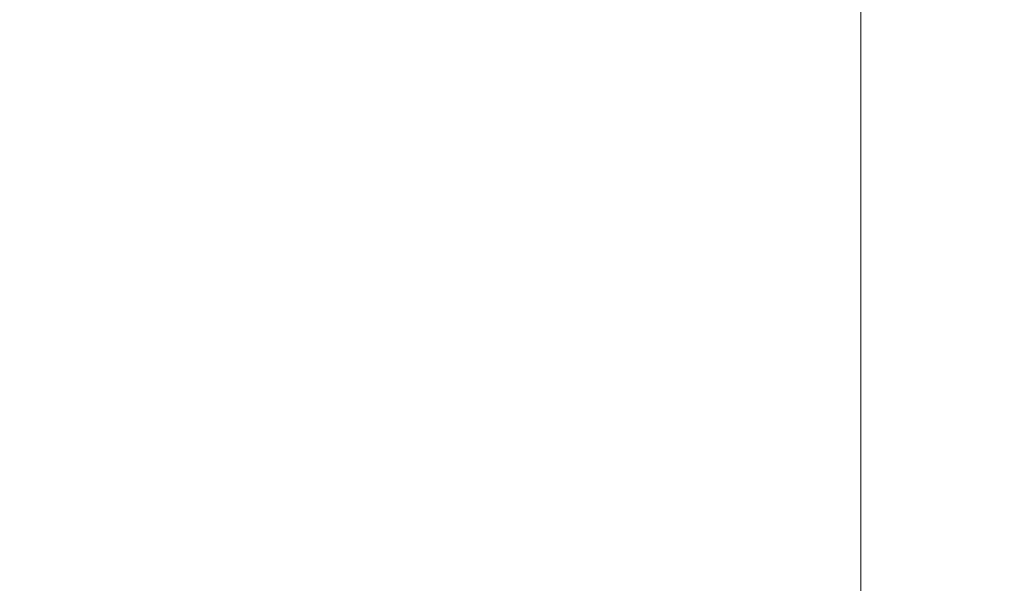
# Model space of a CAD drawing. Extents: x -1000 to 1000, y -450 to 450.
# Drawn here: x 412 to 798, y -229 to -9 of the extents above; entities that cross this region are included whole.
import ezdxf

# ---------------------------------------------------------------- set-up
doc = ezdxf.new("R2010")
doc.units = 0
doc.header["$LTSCALE"] = 500
doc.header["$MEASUREMENT"] = 0
doc.layers.add('EXC-CERAMIKA', color=7, linetype='Continuous')

msp = doc.modelspace()

# ---------------------------------------------------------------- linework, layer by layer
at = {"layer": 'EXC-CERAMIKA', "lineweight": 0}
for points, invisible_edges in [([(423.78, -78.92, -201.09), (270, 0.01, -202.07), (270, -78.88, -201.83), (423.78, -78.92, -201.09)], 15), ([(270, 0.01, -202.07), (423.78, -78.92, -201.09), (423.78, 0.01, -201.3), (270, 0.01, -202.07)], 15), ([(423.78, 0.01, -201.3), (564.03, -78.96, -200.37), (564.03, 0.01, -200.55), (423.78, 0.01, -201.3)], 15), ([(564.03, -78.96, -200.37), (423.78, 0.01, -201.3), (423.78, -78.92, -201.09), (564.03, -78.96, -200.37)], 15), ([(564.03, -78.96, -200.37), (638.22, 0.01, -200.06), (564.03, 0.01, -200.55), (564.03, -78.96, -200.37)], 15), ([(638.22, 0.01, -200.06), (564.03, -78.96, -200.37), (638.22, -78.99, -199.88), (638.22, 0.01, -200.06)], 15), ([(638.22, -78.99, -199.88), (672.16, 0.01, -199.52), (638.22, 0.01, -200.06), (638.22, -78.99, -199.88)], 15), ([(672.16, 0.01, -199.52), (638.22, -78.99, -199.88), (672.16, -79.04, -199.36), (672.16, 0.01, -199.52)], 15), ([(672.16, -79.04, -199.36), (691.69, 0.01, -198.64), (672.16, 0.01, -199.52), (672.16, -79.04, -199.36)], 15), ([(691.69, 0.01, -198.64), (672.16, -79.04, -199.36), (691.69, -79.13, -198.49), (691.69, 0.01, -198.64)], 15), ([(691.69, -79.13, -198.49), (703.58, 0.01, -197.13), (691.69, 0.01, -198.64), (691.69, -79.13, -198.49)], 15), ([(703.58, 0.01, -197.13), (691.69, -79.13, -198.49), (703.58, -79.29, -197), (703.58, 0.01, -197.13)], 15), ([(703.58, -79.29, -197), (714.64, 0.01, -194.7), (703.58, 0.01, -197.13), (703.58, -79.29, -197)], 15), ([(714.64, 0.01, -194.7), (703.58, -79.29, -197), (714.64, -79.57, -194.6), (714.64, 0.01, -194.7)], 15), ([(714.64, -79.57, -194.6), (724.72, 0.01, -191.41), (714.64, 0.01, -194.7), (714.64, -79.57, -194.6)], 15), ([(724.72, 0.01, -191.41), (714.64, -79.57, -194.6), (724.72, -79.92, -191.34), (724.72, 0.01, -191.41)], 15), ([(724.72, -79.92, -191.34), (733.69, 0.01, -187.33), (724.72, 0.01, -191.41), (724.72, -79.92, -191.34)], 15), ([(733.69, 0.01, -187.33), (724.72, -79.92, -191.34), (733.69, -80.32, -187.28), (733.69, 0.01, -187.33)], 15), ([(733.69, -80.32, -187.28), (741.41, 0.01, -182.52), (733.69, 0.01, -187.33), (733.69, -80.32, -187.28)], 15), ([(741.41, 0.01, -182.52), (733.69, -80.32, -187.28), (741.41, -80.75, -182.5), (741.41, 0.01, -182.52)], 11), ([(741.41, -80.75, -182.5), (747.73, 0.01, -177.06), (741.41, 0.01, -182.52), (741.41, -80.75, -182.5)], 15), ([(747.73, 0.01, -177.06), (741.41, -80.75, -182.5), (747.73, -81.17, -177.05), (747.73, 0.01, -177.06)], 15), ([(747.73, -81.17, -177.05), (752.87, 0.01, -171.04), (747.73, 0.01, -177.06), (747.73, -81.17, -177.05)], 15), ([(752.87, 0.01, -171.04), (747.73, -81.17, -177.05), (752.87, -81.59, -171.04), (752.87, 0.01, -171.04)], 15), ([(752.87, -81.59, -171.04), (757.05, 0.01, -164.57), (752.87, 0.01, -171.04), (752.87, -81.59, -171.04)], 15), ([(757.05, 0.01, -164.57), (752.87, -81.59, -171.04), (757.05, -81.98, -164.57), (757.05, 0.01, -164.57)], 15), ([(757.05, -81.98, -164.57), (760.49, 0.01, -157.77), (757.05, 0.01, -164.57), (757.05, -81.98, -164.57)], 15), ([(760.49, 0.01, -157.77), (757.05, -81.98, -164.57), (760.49, -82.35, -157.77), (760.49, 0.01, -157.77)], 15), ([(760.49, -82.35, -157.77), (763.39, 0.01, -150.74), (760.49, 0.01, -157.77), (760.49, -82.35, -157.77)], 15), ([(763.39, 0.01, -150.74), (760.49, -82.35, -157.77), (763.39, -82.69, -150.74), (763.39, 0.01, -150.74)], 15), ([(763.39, -82.69, -150.74), (766.07, 0.01, -143.06), (763.39, 0.01, -150.74), (763.39, -82.69, -150.74)], 15), ([(766.07, 0.01, -143.06), (763.39, -82.69, -150.74), (766.07, -83.02, -143.06), (766.07, 0.01, -143.06)], 15), ([(766.07, -83.02, -143.06), (768.86, 0.01, -134.33), (766.07, 0.01, -143.06), (766.07, -83.02, -143.06)], 15), ([(768.86, 0.01, -134.33), (766.07, -83.02, -143.06), (768.86, -83.35, -134.33), (768.86, 0.01, -134.33)], 15), ([(768.86, -83.35, -134.33), (772.08, 0.01, -124.12), (768.86, 0.01, -134.33), (768.86, -83.35, -134.33)], 15), ([(772.08, 0.01, -124.12), (768.86, -83.35, -134.33), (772.08, -83.7, -124.12), (772.08, 0.01, -124.12)], 15), ([(772.08, -83.7, -124.12), (776.03, 0.01, -112.03), (772.08, 0.01, -124.12), (772.08, -83.7, -124.12)], 15), ([(776.03, 0.01, -112.03), (772.08, -83.7, -124.12), (776.03, -84.1, -112.03), (776.03, 0.01, -112.03)], 15), ([(776.03, -84.1, -112.03), (780.59, 0.01, -98.53), (776.03, 0.01, -112.03), (776.03, -84.1, -112.03)], 15), ([(780.59, 0.01, -98.53), (776.03, -84.1, -112.03), (780.59, -84.53, -98.53), (780.59, 0.01, -98.53)], 15), ([(780.59, -84.53, -98.53), (785.63, 0.01, -84.09), (780.59, 0.01, -98.53), (780.59, -84.53, -98.53)], 15), ([(785.63, 0.01, -84.09), (780.59, -84.53, -98.53), (785.63, -84.98, -84.09), (785.63, 0.01, -84.09)], 15), ([(785.63, -84.98, -84.09), (791.02, 0.01, -69.17), (785.63, 0.01, -84.09), (785.63, -84.98, -84.09)], 15), ([(791.02, 0.01, -69.17), (785.63, -84.98, -84.09), (791.02, -85.44, -69.17), (791.02, 0.01, -69.17)], 15), ([(791.02, -85.44, -69.17), (796.62, 0.01, -54.25), (791.02, 0.01, -69.17), (791.02, -85.44, -69.17)], 15), ([(796.62, 0.01, -54.25), (791.02, -85.44, -69.17), (796.62, -85.9, -54.25), (796.62, 0.01, -54.25)], 15), ([(796.62, -85.9, -54.25), (802.86, 0.01, -38.83), (796.62, 0.01, -54.25), (796.62, -85.9, -54.25)], 15), ([(802.86, 0.01, -38.83), (796.62, -85.9, -54.25), (802.86, -86.38, -38.83), (802.86, 0.01, -38.83)], 15), ([(423.78, -146.3, -200.59), (270, -78.88, -201.83), (270, -146.22, -201.27), (423.78, -146.3, -200.59)], 15), ([(270, -78.88, -201.83), (423.78, -146.3, -200.59), (423.78, -78.92, -201.09), (270, -78.88, -201.83)], 15), ([(423.78, -78.92, -201.09), (564.03, -146.38, -199.93), (564.03, -78.96, -200.37), (423.78, -78.92, -201.09)], 15), ([(564.03, -146.38, -199.93), (423.78, -78.92, -201.09), (423.78, -146.3, -200.59), (564.03, -146.38, -199.93)], 15), ([(564.03, -146.38, -199.93), (638.22, -78.99, -199.88), (564.03, -78.96, -200.37), (564.03, -146.38, -199.93)], 15), ([(638.22, -78.99, -199.88), (564.03, -146.38, -199.93), (638.22, -146.44, -199.49), (638.22, -78.99, -199.88)], 15), ([(638.22, -146.44, -199.49), (672.16, -79.04, -199.36), (638.22, -78.99, -199.88), (638.22, -146.44, -199.49)], 15), ([(672.16, -79.04, -199.36), (638.22, -146.44, -199.49), (672.16, -146.52, -198.99), (672.16, -79.04, -199.36)], 15), ([(672.16, -146.52, -198.99), (691.69, -79.13, -198.49), (672.16, -79.04, -199.36), (672.16, -146.52, -198.99)], 15), ([(691.69, -79.13, -198.49), (672.16, -146.52, -198.99), (691.69, -146.7, -198.16), (691.69, -79.13, -198.49)], 15), ([(691.69, -146.7, -198.16), (703.58, -79.29, -197), (691.69, -79.13, -198.49), (691.69, -146.7, -198.16)], 15), ([(703.58, -79.29, -197), (691.69, -146.7, -198.16), (703.58, -147.02, -196.71), (703.58, -79.29, -197)], 15), ([(703.58, -147.02, -196.71), (714.64, -79.57, -194.6), (703.58, -79.29, -197), (703.58, -147.02, -196.71)], 15), ([(714.64, -79.57, -194.6), (703.58, -147.02, -196.71), (714.64, -147.56, -194.36), (714.64, -79.57, -194.6)], 15), ([(714.64, -147.56, -194.36), (724.72, -79.92, -191.34), (714.64, -79.57, -194.6), (714.64, -147.56, -194.36)], 15), ([(724.72, -79.92, -191.34), (714.64, -147.56, -194.36), (724.72, -148.25, -191.16), (724.72, -79.92, -191.34)], 15), ([(724.72, -148.25, -191.16), (733.69, -80.32, -187.28), (724.72, -79.92, -191.34), (724.72, -148.25, -191.16)], 15), ([(733.69, -80.32, -187.28), (724.72, -148.25, -191.16), (733.69, -149.03, -187.17), (733.69, -80.32, -187.28)], 15), ([(733.69, -149.03, -187.17), (741.41, -80.75, -182.5), (733.69, -80.32, -187.28), (733.69, -149.03, -187.17)], 15), ([(741.41, -80.75, -182.5), (733.69, -149.03, -187.17), (741.41, -149.87, -182.44), (741.41, -80.75, -182.5)], 11), ([(741.41, -149.87, -182.44), (747.73, -81.17, -177.05), (741.41, -80.75, -182.5), (741.41, -149.87, -182.44)], 15), ([(747.73, -81.17, -177.05), (741.41, -149.87, -182.44), (747.73, -150.7, -177.02), (747.73, -81.17, -177.05)], 15), ([(747.73, -150.7, -177.02), (752.87, -81.59, -171.04), (747.73, -81.17, -177.05), (747.73, -150.7, -177.02)], 15), ([(752.87, -81.59, -171.04), (747.73, -150.7, -177.02), (752.87, -151.5, -171.03), (752.87, -81.59, -171.04)], 15), ([(752.87, -151.5, -171.03), (757.05, -81.98, -164.57), (752.87, -81.59, -171.04), (752.87, -151.5, -171.03)], 15), ([(757.05, -81.98, -164.57), (752.87, -151.5, -171.03), (757.05, -152.28, -164.57), (757.05, -81.98, -164.57)], 15), ([(757.05, -152.28, -164.57), (760.49, -82.35, -157.77), (757.05, -81.98, -164.57), (757.05, -152.28, -164.57)], 15), ([(760.49, -82.35, -157.77), (757.05, -152.28, -164.57), (760.49, -153, -157.77), (760.49, -82.35, -157.77)], 15), ([(760.49, -153, -157.77), (763.39, -82.69, -150.74), (760.49, -82.35, -157.77), (760.49, -153, -157.77)], 15), ([(763.39, -82.69, -150.74), (760.49, -153, -157.77), (763.39, -153.66, -150.74), (763.39, -82.69, -150.74)], 15), ([(763.39, -153.66, -150.74), (766.07, -83.02, -143.06), (763.39, -82.69, -150.74), (763.39, -153.66, -150.74)], 15), ([(766.07, -83.02, -143.06), (763.39, -153.66, -150.74), (766.07, -154.29, -143.06), (766.07, -83.02, -143.06)], 15), ([(766.07, -154.29, -143.06), (768.86, -83.35, -134.33), (766.07, -83.02, -143.06), (766.07, -154.29, -143.06)], 15), ([(768.86, -83.35, -134.33), (766.07, -154.29, -143.06), (768.86, -154.94, -134.33), (768.86, -83.35, -134.33)], 15), ([(768.86, -154.94, -134.33), (772.08, -83.7, -124.12), (768.86, -83.35, -134.33), (768.86, -154.94, -134.33)], 15), ([(772.08, -83.7, -124.12), (768.86, -154.94, -134.33), (772.08, -155.63, -124.12), (772.08, -83.7, -124.12)], 15), ([(772.08, -155.63, -124.12), (776.03, -84.1, -112.03), (772.08, -83.7, -124.12), (772.08, -155.63, -124.12)], 15), ([(776.03, -84.1, -112.03), (772.08, -155.63, -124.12), (776.03, -156.4, -112.03), (776.03, -84.1, -112.03)], 15), ([(776.03, -156.4, -112.03), (780.59, -84.53, -98.53), (776.03, -84.1, -112.03), (776.03, -156.4, -112.03)], 15), ([(780.59, -84.53, -98.53), (776.03, -156.4, -112.03), (780.59, -157.24, -98.53), (780.59, -84.53, -98.53)], 15), ([(780.59, -157.24, -98.53), (785.63, -84.98, -84.09), (780.59, -84.53, -98.53), (780.59, -157.24, -98.53)], 15), ([(785.63, -84.98, -84.09), (780.59, -157.24, -98.53), (785.63, -158.12, -84.09), (785.63, -84.98, -84.09)], 15), ([(785.63, -158.12, -84.09), (791.02, -85.44, -69.17), (785.63, -84.98, -84.09), (785.63, -158.12, -84.09)], 15), ([(791.02, -85.44, -69.17), (785.63, -158.12, -84.09), (791.02, -159.02, -69.17), (791.02, -85.44, -69.17)], 15), ([(791.02, -159.02, -69.17), (796.62, -85.9, -54.25), (791.02, -85.44, -69.17), (791.02, -159.02, -69.17)], 15), ([(796.62, -85.9, -54.25), (791.02, -159.02, -69.17), (796.62, -159.92, -54.25), (796.62, -85.9, -54.25)], 15), ([(796.62, -159.92, -54.25), (802.86, -86.38, -38.83), (796.62, -85.9, -54.25), (796.62, -159.92, -54.25)], 15), ([(802.86, -86.38, -38.83), (796.62, -159.92, -54.25), (802.86, -160.85, -38.83), (802.86, -86.38, -38.83)], 15), ([(423.78, -190.57, -199.97), (270, -146.22, -201.27), (270, -190.45, -200.57), (423.78, -190.57, -199.97)], 15), ([(270, -146.22, -201.27), (423.78, -190.57, -199.97), (423.78, -146.3, -200.59), (270, -146.22, -201.27)], 15), ([(423.78, -146.3, -200.59), (564.03, -190.69, -199.38), (564.03, -146.38, -199.93), (423.78, -146.3, -200.59)], 15), ([(564.03, -190.69, -199.38), (423.78, -146.3, -200.59), (423.78, -190.57, -199.97), (564.03, -190.69, -199.38)], 15), ([(564.03, -190.69, -199.38), (638.22, -146.44, -199.49), (564.03, -146.38, -199.93), (564.03, -190.69, -199.38)], 15), ([(638.22, -146.44, -199.49), (564.03, -190.69, -199.38), (638.22, -190.76, -198.99), (638.22, -146.44, -199.49)], 15), ([(638.22, -190.76, -198.99), (672.16, -146.52, -198.99), (638.22, -146.44, -199.49), (638.22, -190.76, -198.99)], 15), ([(672.16, -146.52, -198.99), (638.22, -190.76, -198.99), (672.16, -190.88, -198.53), (672.16, -146.52, -198.99)], 15), ([(672.16, -190.88, -198.53), (691.69, -146.7, -198.16), (672.16, -146.52, -198.99), (672.16, -190.88, -198.53)], 15), ([(691.69, -146.7, -198.16), (672.16, -190.88, -198.53), (691.69, -191.14, -197.73), (691.69, -146.7, -198.16)], 15), ([(691.69, -191.14, -197.73), (703.58, -147.02, -196.71), (691.69, -146.7, -198.16), (691.69, -191.14, -197.73)], 15), ([(703.58, -147.02, -196.71), (691.69, -191.14, -197.73), (703.58, -191.61, -196.33), (703.58, -147.02, -196.71)], 15), ([(703.58, -191.61, -196.33), (714.64, -147.56, -194.36), (703.58, -147.02, -196.71), (703.58, -191.61, -196.33)], 15), ([(714.64, -147.56, -194.36), (703.58, -191.61, -196.33), (714.64, -192.38, -194.05), (714.64, -147.56, -194.36)], 15), ([(714.64, -192.38, -194.05), (724.72, -148.25, -191.16), (714.64, -147.56, -194.36), (714.64, -192.38, -194.05)], 15), ([(724.72, -148.25, -191.16), (714.64, -192.38, -194.05), (724.72, -193.37, -190.94), (724.72, -148.25, -191.16)], 15), ([(724.72, -193.37, -190.94), (733.69, -149.03, -187.17), (724.72, -148.25, -191.16), (724.72, -193.37, -190.94)], 15), ([(733.69, -149.03, -187.17), (724.72, -193.37, -190.94), (733.69, -194.51, -187.04), (733.69, -149.03, -187.17)], 15), ([(733.69, -194.51, -187.04), (741.41, -149.87, -182.44), (733.69, -149.03, -187.17), (733.69, -194.51, -187.04)], 15), ([(741.41, -149.87, -182.44), (733.69, -194.51, -187.04), (741.41, -195.71, -182.38), (741.41, -149.87, -182.44)], 11), ([(741.41, -195.71, -182.38), (747.73, -150.7, -177.02), (741.41, -149.87, -182.44), (741.41, -195.71, -182.38)], 15), ([(747.73, -150.7, -177.02), (741.41, -195.71, -182.38), (747.73, -196.91, -177), (747.73, -150.7, -177.02)], 15), ([(747.73, -196.91, -177), (752.87, -151.5, -171.03), (747.73, -150.7, -177.02), (747.73, -196.91, -177)], 15), ([(752.87, -151.5, -171.03), (747.73, -196.91, -177), (752.87, -198.07, -171.02), (752.87, -151.5, -171.03)], 15), ([(752.87, -198.07, -171.02), (757.05, -152.28, -164.57), (752.87, -151.5, -171.03), (752.87, -198.07, -171.02)], 15), ([(757.05, -152.28, -164.57), (752.87, -198.07, -171.02), (757.05, -199.17, -164.57), (757.05, -152.28, -164.57)], 15), ([(757.05, -199.17, -164.57), (760.49, -153, -157.77), (757.05, -152.28, -164.57), (757.05, -199.17, -164.57)], 15), ([(760.49, -153, -157.77), (757.05, -199.17, -164.57), (760.49, -200.21, -157.77), (760.49, -153, -157.77)], 15), ([(760.49, -200.21, -157.77), (763.39, -153.66, -150.74), (760.49, -153, -157.77), (760.49, -200.21, -157.77)], 15), ([(763.39, -153.66, -150.74), (760.49, -200.21, -157.77), (763.39, -201.16, -150.74), (763.39, -153.66, -150.74)], 15), ([(763.39, -201.16, -150.74), (766.07, -154.29, -143.06), (763.39, -153.66, -150.74), (763.39, -201.16, -150.74)], 15), ([(766.07, -154.29, -143.06), (763.39, -201.16, -150.74), (766.07, -202.07, -143.06), (766.07, -154.29, -143.06)], 15), ([(766.07, -202.07, -143.06), (768.86, -154.94, -134.33), (766.07, -154.29, -143.06), (766.07, -202.07, -143.06)], 15), ([(768.86, -154.94, -134.33), (766.07, -202.07, -143.06), (768.86, -202.99, -134.33), (768.86, -154.94, -134.33)], 15), ([(768.86, -202.99, -134.33), (772.08, -155.63, -124.12), (768.86, -154.94, -134.33), (768.86, -202.99, -134.33)], 15), ([(772.08, -155.63, -124.12), (768.86, -202.99, -134.33), (772.08, -203.98, -124.12), (772.08, -155.63, -124.12)], 15), ([(772.08, -203.98, -124.12), (776.03, -156.4, -112.03), (772.08, -155.63, -124.12), (772.08, -203.98, -124.12)], 15), ([(776.03, -156.4, -112.03), (772.08, -203.98, -124.12), (776.03, -205.1, -112.03), (776.03, -156.4, -112.03)], 15), ([(776.03, -205.1, -112.03), (780.59, -157.24, -98.53), (776.03, -156.4, -112.03), (776.03, -205.1, -112.03)], 15), ([(780.59, -157.24, -98.53), (776.03, -205.1, -112.03), (780.59, -206.3, -98.53), (780.59, -157.24, -98.53)], 15), ([(780.59, -206.3, -98.53), (785.63, -158.12, -84.09), (780.59, -157.24, -98.53), (780.59, -206.3, -98.53)], 15), ([(785.63, -158.12, -84.09), (780.59, -206.3, -98.53), (785.63, -207.56, -84.09), (785.63, -158.12, -84.09)], 15), ([(785.63, -207.56, -84.09), (791.02, -159.02, -69.17), (785.63, -158.12, -84.09), (785.63, -207.56, -84.09)], 15), ([(791.02, -159.02, -69.17), (785.63, -207.56, -84.09), (791.02, -208.85, -69.17), (791.02, -159.02, -69.17)], 15), ([(791.02, -208.85, -69.17), (796.62, -159.92, -54.25), (791.02, -159.02, -69.17), (791.02, -208.85, -69.17)], 15), ([(796.62, -159.92, -54.25), (791.02, -208.85, -69.17), (796.62, -210.15, -54.25), (796.62, -159.92, -54.25)], 15), ([(796.62, -210.15, -54.25), (802.86, -160.85, -38.83), (796.62, -159.92, -54.25), (796.62, -210.15, -54.25)], 15), ([(802.86, -160.85, -38.83), (796.62, -210.15, -54.25), (802.86, -211.48, -38.83), (802.86, -160.85, -38.83)], 15), ([(423.78, -219.24, -199.37), (270, -190.45, -200.57), (270, -219.1, -199.89), (423.78, -219.24, -199.37)], 15), ([(270, -190.45, -200.57), (423.78, -219.24, -199.37), (423.78, -190.57, -199.97), (270, -190.45, -200.57)], 15), ([(423.78, -190.57, -199.97), (564.03, -219.38, -198.85), (564.03, -190.69, -199.38), (423.78, -190.57, -199.97)], 15), ([(564.03, -219.38, -198.85), (423.78, -190.57, -199.97), (423.78, -219.24, -199.37), (564.03, -219.38, -198.85)], 15), ([(564.03, -219.38, -198.85), (638.22, -190.76, -198.99), (564.03, -190.69, -199.38), (564.03, -219.38, -198.85)], 15), ([(638.22, -190.76, -198.99), (564.03, -219.38, -198.85), (638.22, -219.48, -198.51), (638.22, -190.76, -198.99)], 15), ([(638.22, -219.48, -198.51), (672.16, -190.88, -198.53), (638.22, -190.76, -198.99), (638.22, -219.48, -198.51)], 15), ([(672.16, -190.88, -198.53), (638.22, -219.48, -198.51), (672.16, -219.63, -198.08), (672.16, -190.88, -198.53)], 15), ([(672.16, -219.63, -198.08), (691.69, -191.14, -197.73), (672.16, -190.88, -198.53), (672.16, -219.63, -198.08)], 15), ([(691.69, -191.14, -197.73), (672.16, -219.63, -198.08), (691.69, -219.95, -197.32), (691.69, -191.14, -197.73)], 15), ([(691.69, -219.95, -197.32), (703.58, -191.61, -196.33), (691.69, -191.14, -197.73), (691.69, -219.95, -197.32)], 15), ([(703.58, -191.61, -196.33), (691.69, -219.95, -197.32), (703.58, -220.54, -195.96), (703.58, -191.61, -196.33)], 15), ([(703.58, -220.54, -195.96), (714.64, -192.38, -194.05), (703.58, -191.61, -196.33), (703.58, -220.54, -195.96)], 15), ([(714.64, -192.38, -194.05), (703.58, -220.54, -195.96), (714.64, -221.51, -193.76), (714.64, -192.38, -194.05)], 15), ([(714.64, -221.51, -193.76), (724.72, -193.37, -190.94), (714.64, -192.38, -194.05), (714.64, -221.51, -193.76)], 15), ([(724.72, -193.37, -190.94), (714.64, -221.51, -193.76), (724.72, -222.77, -190.73), (724.72, -193.37, -190.94)], 15), ([(724.72, -222.77, -190.73), (733.69, -194.51, -187.04), (724.72, -193.37, -190.94), (724.72, -222.77, -190.73)], 15), ([(733.69, -194.51, -187.04), (724.72, -222.77, -190.73), (733.69, -224.2, -186.9), (733.69, -194.51, -187.04)], 15), ([(733.69, -224.2, -186.9), (741.41, -195.71, -182.38), (733.69, -194.51, -187.04), (733.69, -224.2, -186.9)], 15), ([(741.41, -195.71, -182.38), (733.69, -224.2, -186.9), (741.41, -225.71, -182.31), (741.41, -195.71, -182.38)], 11), ([(741.41, -225.71, -182.31), (747.73, -196.91, -177), (741.41, -195.71, -182.38), (741.41, -225.71, -182.31)], 15), ([(747.73, -196.91, -177), (741.41, -225.71, -182.31), (747.73, -227.21, -176.97), (747.73, -196.91, -177)], 15), ([(747.73, -227.21, -176.97), (752.87, -198.07, -171.02), (747.73, -196.91, -177), (747.73, -227.21, -176.97)], 15), ([(752.87, -198.07, -171.02), (747.73, -227.21, -176.97), (752.87, -228.66, -171.02), (752.87, -198.07, -171.02)], 15), ([(752.87, -228.66, -171.02), (757.05, -199.17, -164.57), (752.87, -198.07, -171.02), (752.87, -228.66, -171.02)], 15), ([(757.05, -199.17, -164.57), (752.87, -228.66, -171.02), (757.05, -230.04, -164.57), (757.05, -199.17, -164.57)], 15), ([(757.05, -230.04, -164.57), (760.49, -200.21, -157.77), (757.05, -199.17, -164.57), (757.05, -230.04, -164.57)], 15), ([(760.49, -200.21, -157.77), (757.05, -230.04, -164.57), (760.49, -231.34, -157.77), (760.49, -200.21, -157.77)], 15), ([(760.49, -231.34, -157.77), (763.39, -201.16, -150.74), (760.49, -200.21, -157.77), (760.49, -231.34, -157.77)], 15), ([(763.39, -201.16, -150.74), (760.49, -231.34, -157.77), (763.39, -232.52, -150.74), (763.39, -201.16, -150.74)], 15), ([(763.39, -232.52, -150.74), (766.07, -202.07, -143.06), (763.39, -201.16, -150.74), (763.39, -232.52, -150.74)], 15), ([(766.07, -202.07, -143.06), (763.39, -232.52, -150.74), (766.07, -233.66, -143.06), (766.07, -202.07, -143.06)], 15), ([(766.07, -233.66, -143.06), (768.86, -202.99, -134.33), (766.07, -202.07, -143.06), (766.07, -233.66, -143.06)], 15), ([(768.86, -202.99, -134.33), (766.07, -233.66, -143.06), (768.86, -234.81, -134.33), (768.86, -202.99, -134.33)], 15), ([(768.86, -234.81, -134.33), (772.08, -203.98, -124.12), (768.86, -202.99, -134.33), (768.86, -234.81, -134.33)], 15), ([(772.08, -203.98, -124.12), (768.86, -234.81, -134.33), (772.08, -236.05, -124.12), (772.08, -203.98, -124.12)], 15), ([(772.08, -236.05, -124.12), (776.03, -205.1, -112.03), (772.08, -203.98, -124.12), (772.08, -236.05, -124.12)], 15), ([(776.03, -205.1, -112.03), (772.08, -236.05, -124.12), (776.03, -237.44, -112.03), (776.03, -205.1, -112.03)], 15), ([(776.03, -237.44, -112.03), (780.59, -206.3, -98.53), (776.03, -205.1, -112.03), (776.03, -237.44, -112.03)], 15), ([(780.59, -206.3, -98.53), (776.03, -237.44, -112.03), (780.59, -238.95, -98.53), (780.59, -206.3, -98.53)], 15), ([(780.59, -238.95, -98.53), (785.63, -207.56, -84.09), (780.59, -206.3, -98.53), (780.59, -238.95, -98.53)], 15), ([(785.63, -207.56, -84.09), (780.59, -238.95, -98.53), (785.63, -240.52, -84.09), (785.63, -207.56, -84.09)], 15), ([(785.63, -240.52, -84.09), (791.02, -208.85, -69.17), (785.63, -207.56, -84.09), (785.63, -240.52, -84.09)], 15), ([(791.02, -208.85, -69.17), (785.63, -240.52, -84.09), (791.02, -242.14, -69.17), (791.02, -208.85, -69.17)], 15), ([(791.02, -242.14, -69.17), (796.62, -210.15, -54.25), (791.02, -208.85, -69.17), (791.02, -242.14, -69.17)], 15), ([(796.62, -210.15, -54.25), (791.02, -242.14, -69.17), (796.62, -243.75, -54.25), (796.62, -210.15, -54.25)], 15), ([(796.62, -243.75, -54.25), (802.86, -211.48, -38.83), (796.62, -210.15, -54.25), (796.62, -243.75, -54.25)], 15), ([(802.86, -211.48, -38.83), (796.62, -243.75, -54.25), (802.86, -245.42, -38.83), (802.86, -211.48, -38.83)], 15), ([(423.78, -239.84, -198.93), (270, -219.1, -199.89), (270, -239.68, -199.41), (423.78, -239.84, -198.93)], 15), ([(270, -219.1, -199.89), (423.78, -239.84, -198.93), (423.78, -219.24, -199.37), (270, -219.1, -199.89)], 15), ([(423.78, -219.24, -199.37), (564.03, -239.99, -198.47), (564.03, -219.38, -198.85), (423.78, -219.24, -199.37)], 15), ([(564.03, -239.99, -198.47), (423.78, -219.24, -199.37), (423.78, -239.84, -198.93), (564.03, -239.99, -198.47)], 15), ([(638.22, -240.1, -198.16), (564.03, -219.38, -198.85), (564.03, -239.99, -198.47), (638.22, -240.1, -198.16)], 15), ([(564.03, -219.38, -198.85), (638.22, -240.1, -198.16), (638.22, -219.48, -198.51), (564.03, -219.38, -198.85)], 15), ([(638.22, -219.48, -198.51), (672.16, -240.27, -197.76), (672.16, -219.63, -198.08), (638.22, -219.48, -198.51)], 15), ([(672.16, -240.27, -197.76), (638.22, -219.48, -198.51), (638.22, -240.1, -198.16), (672.16, -240.27, -197.76)], 15), ([(691.69, -240.64, -197.02), (672.16, -219.63, -198.08), (672.16, -240.27, -197.76), (691.69, -240.64, -197.02)], 15), ([(672.16, -219.63, -198.08), (691.69, -240.64, -197.02), (691.69, -219.95, -197.32), (672.16, -219.63, -198.08)], 15), ([(691.69, -219.95, -197.32), (703.58, -241.33, -195.7), (703.58, -220.54, -195.96), (691.69, -219.95, -197.32)], 15), ([(703.58, -241.33, -195.7), (691.69, -219.95, -197.32), (691.69, -240.64, -197.02), (703.58, -241.33, -195.7)], 15), ([(703.58, -241.33, -195.7), (714.64, -221.51, -193.76), (703.58, -220.54, -195.96), (703.58, -241.33, -195.7)], 15), ([(714.64, -221.51, -193.76), (703.58, -241.33, -195.7), (714.64, -242.45, -193.55), (714.64, -221.51, -193.76)], 15), ([(714.64, -242.45, -193.55), (724.72, -222.77, -190.73), (714.64, -221.51, -193.76), (714.64, -242.45, -193.55)], 15), ([(724.72, -222.77, -190.73), (714.64, -242.45, -193.55), (724.72, -243.9, -190.58), (724.72, -222.77, -190.73)], 15), ([(724.72, -243.9, -190.58), (733.69, -224.2, -186.9), (724.72, -222.77, -190.73), (724.72, -243.9, -190.58)], 15), ([(733.69, -224.2, -186.9), (724.72, -243.9, -190.58), (733.69, -245.56, -186.81), (733.69, -224.2, -186.9)], 15), ([(733.69, -245.56, -186.81), (741.41, -225.71, -182.31), (733.69, -224.2, -186.9), (733.69, -245.56, -186.81)], 15), ([(741.41, -225.71, -182.31), (733.69, -245.56, -186.81), (741.41, -247.3, -182.26), (741.41, -225.71, -182.31)], 11), ([(741.41, -247.3, -182.26), (747.73, -227.21, -176.97), (741.41, -225.71, -182.31), (741.41, -247.3, -182.26)], 15), ([(747.73, -227.21, -176.97), (741.41, -247.3, -182.26), (747.73, -249.02, -176.95), (747.73, -227.21, -176.97)], 15), ([(747.73, -249.02, -176.95), (752.87, -228.66, -171.02), (747.73, -227.21, -176.97), (747.73, -249.02, -176.95)], 15), ([(752.87, -228.66, -171.02), (747.73, -249.02, -176.95), (752.87, -250.68, -171.01), (752.87, -228.66, -171.02)], 15), ([(752.87, -250.68, -171.01), (757.05, -230.04, -164.57), (752.87, -228.66, -171.02), (752.87, -250.68, -171.01)], 15)]:
    msp.add_3dface(points, dxfattribs=dict(at, invisible_edges=invisible_edges))

doc.saveas('drawing.dxf')
